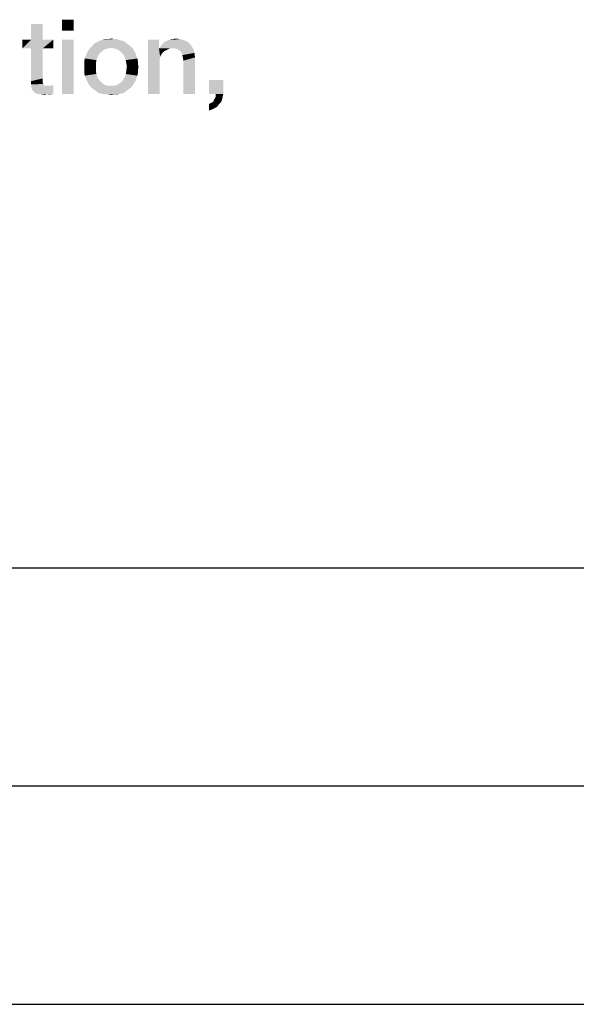
# Model space of a CAD drawing. Units: millimetres. Extents: x -75 to 2886, y -722 to 297.
# Drawn here: x 119 to 132, y 0 to 23 of the extents above; entities that cross this region are included whole.
import ezdxf

# ---------------------------------------------------------------- set-up
doc = ezdxf.new("R2010")
doc.units = ezdxf.units.MM
doc.header["$LTSCALE"] = 23.1
doc.layers.get('0').update_dxf_attribs({"linetype": 'CONTINUOUS'})

msp = doc.modelspace()

# ---------------------------------------------------------------- linework, layer by layer
at = {"color": 7, "linetype": 'CONTINUOUS'}
for p, q in [((20, 10), (410, 10)), ((15, 5), (415, 5)), ((0, 0), (420, 0))]:
    msp.add_line(p, q, dxfattribs=at)
at = {"color": 2, "linetype": 'CONTINUOUS'}
for points in [[(120.2336, 22.55), (119.9672, 22.2963), (119.9672, 22.55)], [(119.9672, 22.2963), (120.2336, 22.55), (120.2336, 22.2963)], [(119.5231, 22.4485), (119.2567, 22.0933), (119.2567, 22.4485)], [(119.2567, 22.0933), (119.5231, 22.4485), (119.5231, 22.0933)], [(121.1597, 22.106), (121.2231, 22.106), (120.8933, 22.0933)], [(121.0201, 22.106), (121.1597, 22.106), (120.8933, 22.0933)], [(121.0201, 22.106), (120.8933, 22.0933), (120.9567, 22.106)], [(120.8933, 22.0933), (121.2231, 22.106), (121.2866, 22.0806)], [(121.0201, 22.106), (121.0963, 22.1187), (121.1597, 22.106)], [(122.403, 22.0806), (122.4537, 22.0933), (122.6694, 22.106)], [(122.403, 22.0806), (122.6694, 22.106), (122.7582, 22.0806)], [(122.6694, 22.106), (122.4537, 22.0933), (122.5045, 22.106)], [(122.5045, 22.106), (122.5679, 22.1187), (122.6694, 22.106)], [(119.5231, 22.0933), (119.7642, 22.0933), (119.0537, 21.8903)], [(119.2567, 22.0933), (119.5231, 22.0933), (119.0537, 21.8903)], [(119.2567, 22.0933), (119.0537, 21.8903), (119.0537, 22.0933)], [(119.2567, 21.8903), (119.0537, 21.8903), (119.7642, 22.0933)], [(119.5231, 21.8903), (119.2567, 21.8903), (119.7642, 22.0933)], [(119.5231, 21.8903), (119.5231, 21.2052), (119.2567, 21.1418)], [(119.5231, 21.8903), (119.2567, 21.1418), (119.2567, 21.8903)], [(119.5231, 21.8903), (119.7642, 22.0933), (119.7642, 21.8903)], [(120.2336, 22.0933), (119.9672, 20.85), (119.9672, 22.0933)], [(119.9672, 20.85), (120.2336, 22.0933), (120.2336, 20.85)], [(121.0075, 21.8903), (120.9313, 21.8649), (120.5634, 21.8396)], [(121.0075, 21.8903), (120.5634, 21.8396), (120.6015, 21.8903)], [(121.553, 21.9284), (121.0963, 21.903), (120.6015, 21.8903)], [(121.553, 21.9284), (120.6015, 21.8903), (120.6396, 21.9284)], [(120.6015, 21.8903), (121.0963, 21.903), (121.0075, 21.8903)], [(121.5022, 21.9664), (120.6396, 21.9284), (120.6776, 21.9791)], [(120.6396, 21.9284), (121.5022, 21.9664), (121.553, 21.9284)], [(121.4515, 22.0045), (120.6776, 21.9791), (120.7284, 22.0172)], [(120.6776, 21.9791), (121.4515, 22.0045), (121.5022, 21.9664)], [(121.4007, 22.0425), (120.7284, 22.0172), (120.7791, 22.0425)], [(120.7284, 22.0172), (121.4007, 22.0425), (121.4515, 22.0045)], [(121.35, 22.0679), (120.7791, 22.0425), (120.8299, 22.0679)], [(120.7791, 22.0425), (121.35, 22.0679), (121.4007, 22.0425)], [(121.2866, 22.0806), (120.8299, 22.0679), (120.8933, 22.0933)], [(120.8299, 22.0679), (121.2866, 22.0806), (121.35, 22.0679)], [(121.1724, 21.8903), (121.0963, 21.903), (121.553, 21.9284)], [(121.1724, 21.8903), (121.553, 21.9284), (121.591, 21.8903)], [(121.591, 21.8903), (121.2485, 21.8649), (121.1724, 21.8903)], [(121.2485, 21.8649), (121.591, 21.8903), (121.6164, 21.8396)], [(122.1873, 22.0933), (122.1873, 21.9157), (121.9336, 20.85)], [(122.1873, 22.0933), (121.9336, 20.85), (121.9336, 22.0933)], [(122.1873, 21.9157), (122.1873, 21.8903), (121.9336, 20.85)], [(122.1873, 21.8903), (122.2127, 21.7), (121.9336, 20.85)], [(122.9358, 21.9411), (122.1873, 21.8903), (122.2254, 21.9411)], [(122.4284, 21.8903), (122.1873, 21.8903), (122.9358, 21.9411)], [(122.1873, 21.8903), (122.4284, 21.8903), (122.3776, 21.8649)], [(122.1873, 21.8903), (122.3776, 21.8649), (122.3269, 21.8396)], [(122.1873, 21.8903), (122.3269, 21.8396), (122.2761, 21.8015)], [(122.1873, 21.8903), (122.2761, 21.8015), (122.2381, 21.7508)], [(122.1873, 21.8903), (122.2381, 21.7508), (122.2127, 21.7)], [(122.2254, 21.9411), (122.2634, 21.9918), (122.8851, 22.0045)], [(122.2254, 21.9411), (122.8851, 22.0045), (122.9358, 21.9411)], [(122.8851, 22.0045), (122.2634, 21.9918), (122.3015, 22.0299)], [(122.8216, 22.0552), (122.3015, 22.0299), (122.3522, 22.0552)], [(122.3015, 22.0299), (122.8216, 22.0552), (122.8851, 22.0045)], [(122.7582, 22.0806), (122.3522, 22.0552), (122.403, 22.0806)], [(122.3522, 22.0552), (122.7582, 22.0806), (122.8216, 22.0552)], [(122.4918, 21.8903), (122.4284, 21.8903), (122.9358, 21.9411)], [(122.5552, 21.8903), (122.4918, 21.8903), (122.9358, 21.9411)], [(122.606, 21.8776), (122.5552, 21.8903), (122.9358, 21.9411)], [(122.606, 21.8776), (122.9358, 21.9411), (122.9739, 21.8776)], [(122.9739, 21.8776), (122.644, 21.8522), (122.606, 21.8776)], [(122.6821, 21.8269), (122.644, 21.8522), (122.9739, 21.8776)], [(122.7075, 21.7888), (122.6821, 21.8269), (122.9739, 21.8776)], [(122.7075, 21.7888), (122.9739, 21.8776), (122.9993, 21.7888)], [(120.7537, 21.6239), (120.4746, 21.5985), (120.4873, 21.662)], [(120.7791, 21.7), (120.4873, 21.662), (120.5127, 21.7254)], [(120.4873, 21.662), (120.7791, 21.7), (120.7537, 21.6239)], [(120.8172, 21.7634), (120.5127, 21.7254), (120.5381, 21.7888)], [(120.5127, 21.7254), (120.8172, 21.7634), (120.7791, 21.7)], [(120.8679, 21.8142), (120.5381, 21.7888), (120.5634, 21.8396)], [(120.5381, 21.7888), (120.8679, 21.8142), (120.8172, 21.7634)], [(120.5634, 21.8396), (120.9313, 21.8649), (120.8679, 21.8142)], [(121.6164, 21.8396), (121.3119, 21.8142), (121.2485, 21.8649)], [(121.3119, 21.8142), (121.6164, 21.8396), (121.6545, 21.7761)], [(121.6545, 21.7761), (121.3627, 21.7634), (121.3119, 21.8142)], [(121.3627, 21.7634), (121.6545, 21.7761), (121.6672, 21.7254)], [(121.6672, 21.7254), (121.4007, 21.7), (121.3627, 21.7634)], [(121.4007, 21.7), (121.6672, 21.7254), (121.6925, 21.662)], [(121.6925, 21.662), (121.4261, 21.6239), (121.4007, 21.7)], [(121.4261, 21.6239), (121.6925, 21.662), (121.7052, 21.5985)], [(122.2127, 21.7), (122.2, 21.6366), (121.9336, 20.85)], [(122.9993, 21.7888), (122.7201, 21.7381), (122.7075, 21.7888)], [(122.7328, 21.6873), (122.7201, 21.7381), (122.9993, 21.7888)], [(122.7328, 21.6873), (122.9993, 21.7888), (123.0119, 21.6873)], [(123.0119, 21.6873), (122.7455, 21.6112), (122.7328, 21.6873)], [(122.7455, 20.85), (122.7455, 21.6112), (123.0119, 21.6873)], [(122.7455, 20.85), (123.0119, 21.6873), (123.0119, 20.85)], [(120.4746, 21.5985), (120.7537, 21.6239), (120.741, 21.5478)], [(120.741, 21.5478), (120.4746, 21.5351), (120.4746, 21.5985)], [(120.4746, 21.4717), (120.4746, 21.5351), (120.741, 21.5478)], [(120.4746, 21.4717), (120.741, 21.5478), (120.741, 21.4717)], [(120.741, 21.4717), (120.4746, 21.3955), (120.4746, 21.4717)], [(120.4746, 21.3955), (120.741, 21.4717), (120.741, 21.3828)], [(121.7052, 21.5985), (121.4388, 21.5478), (121.4261, 21.6239)], [(121.4388, 21.5478), (121.7052, 21.5985), (121.7052, 21.5351)], [(121.7052, 21.5351), (121.4515, 21.4717), (121.4388, 21.5478)], [(121.7179, 21.4717), (121.7052, 21.3955), (121.4388, 21.3828)], [(121.7179, 21.4717), (121.4388, 21.3828), (121.4515, 21.4717)], [(121.4515, 21.4717), (121.7052, 21.5351), (121.7179, 21.4717)], [(122.2, 21.6366), (122.2, 21.5731), (121.9336, 20.85)], [(121.9336, 20.85), (122.2, 21.5731), (122.2, 20.85)], [(119.5231, 21.2052), (119.5231, 21.1672), (119.2567, 21.1418)], [(120.741, 21.3828), (120.4746, 21.3321), (120.4746, 21.3955)], [(120.4746, 21.3321), (120.741, 21.3828), (120.7537, 21.3067)], [(120.7537, 21.3067), (120.4873, 21.2687), (120.4746, 21.3321)], [(120.4873, 21.2687), (120.7537, 21.3067), (120.7791, 21.2306)], [(120.7791, 21.2306), (120.5127, 21.2052), (120.4873, 21.2687)], [(120.5127, 21.2052), (120.7791, 21.2306), (120.8172, 21.1672)], [(120.8172, 21.1672), (120.5381, 21.1545), (120.5127, 21.2052)], [(121.6672, 21.2052), (121.3627, 21.1672), (121.4007, 21.2306)], [(121.3627, 21.1672), (121.6672, 21.2052), (121.6545, 21.1545)], [(121.6925, 21.2687), (121.4007, 21.2306), (121.4261, 21.3067)], [(121.4007, 21.2306), (121.6925, 21.2687), (121.6672, 21.2052)], [(121.7052, 21.3321), (121.4261, 21.3067), (121.4388, 21.3828)], [(121.4261, 21.3067), (121.7052, 21.3321), (121.6925, 21.2687)], [(121.4388, 21.3828), (121.7052, 21.3955), (121.7052, 21.3321)], [(119.2567, 21.1418), (119.5231, 21.1672), (119.5231, 21.1291)], [(119.5231, 21.1291), (119.2567, 21.0657), (119.2567, 21.1418)], [(119.5231, 21.1291), (119.5231, 21.1037), (119.2567, 21.0657)], [(119.5231, 21.1037), (119.5358, 21.0784), (119.2567, 21.0657)], [(119.2567, 21.0657), (119.5358, 21.0784), (119.5485, 21.053)], [(119.5485, 21.053), (119.2694, 20.9896), (119.2567, 21.0657)], [(119.5485, 21.053), (119.5739, 21.0403), (119.2694, 20.9896)], [(119.65, 21.0403), (119.7134, 21.0403), (119.2694, 20.9896)], [(119.6119, 21.0403), (119.65, 21.0403), (119.2694, 20.9896)], [(119.5739, 21.0403), (119.6119, 21.0403), (119.2694, 20.9896)], [(119.2821, 20.9388), (119.2694, 20.9896), (119.7134, 21.0403)], [(119.3201, 20.9008), (119.2821, 20.9388), (119.7134, 21.0403)], [(119.3201, 20.9008), (119.7134, 21.0403), (119.7642, 21.053)], [(119.3582, 20.8627), (119.3201, 20.9008), (119.7642, 21.053)], [(119.4216, 20.85), (119.3582, 20.8627), (119.7642, 21.053)], [(119.4216, 20.85), (119.7642, 21.053), (119.7642, 20.85)], [(120.5381, 21.1545), (120.8172, 21.1672), (120.8679, 21.1164)], [(120.8679, 21.1164), (120.5634, 21.0911), (120.5381, 21.1545)], [(120.5634, 21.0911), (120.8679, 21.1164), (120.9313, 21.0657)], [(120.9313, 21.0657), (120.5888, 21.053), (120.5634, 21.0911)], [(120.5888, 21.053), (120.9313, 21.0657), (121.0075, 21.0403)], [(121.0075, 21.0403), (120.6269, 21.0022), (120.5888, 21.053)], [(120.6269, 21.0022), (121.1724, 21.0403), (121.591, 21.053)], [(120.6269, 21.0022), (121.591, 21.053), (121.553, 21.0022)], [(121.0963, 21.0403), (121.1724, 21.0403), (120.6269, 21.0022)], [(121.0075, 21.0403), (121.0963, 21.0403), (120.6269, 21.0022)], [(121.553, 21.0022), (120.6776, 20.9642), (120.6269, 21.0022)], [(120.6776, 20.9642), (121.553, 21.0022), (121.5022, 20.9642)], [(121.591, 21.053), (121.1724, 21.0403), (121.2485, 21.0657)], [(121.6164, 21.0911), (121.2485, 21.0657), (121.3119, 21.1164)], [(121.2485, 21.0657), (121.6164, 21.0911), (121.591, 21.053)], [(121.6545, 21.1545), (121.3119, 21.1164), (121.3627, 21.1672)], [(121.3119, 21.1164), (121.6545, 21.1545), (121.6164, 21.0911)], [(123.659, 21.1672), (123.3291, 20.85), (123.3291, 21.1672)], [(123.4813, 20.85), (123.3291, 20.85), (123.659, 21.1672)], [(123.4813, 20.85), (123.659, 21.1672), (123.659, 20.85)], [(119.7642, 20.85), (119.4978, 20.8373), (119.4216, 20.85)], [(119.5993, 20.8373), (119.4978, 20.8373), (119.7642, 20.85)], [(119.5993, 20.8373), (119.5866, 20.8246), (119.4978, 20.8373)], [(119.6373, 20.8373), (119.5993, 20.8373), (119.7642, 20.85)], [(119.6373, 20.8373), (119.7642, 20.85), (119.6881, 20.8373)], [(121.5022, 20.9642), (120.7284, 20.9261), (120.6776, 20.9642)], [(120.7284, 20.9261), (121.5022, 20.9642), (121.4515, 20.9261)], [(121.4515, 20.9261), (120.7791, 20.8881), (120.7284, 20.9261)], [(120.7791, 20.8881), (121.4515, 20.9261), (121.4007, 20.8881)], [(121.4007, 20.8881), (120.8299, 20.8627), (120.7791, 20.8881)], [(120.8299, 20.8627), (121.4007, 20.8881), (121.35, 20.8627)], [(121.35, 20.8627), (120.8933, 20.85), (120.8299, 20.8627)], [(120.8933, 20.85), (121.35, 20.8627), (121.2866, 20.85)], [(121.2866, 20.85), (120.9567, 20.8373), (120.8933, 20.85)], [(121.0201, 20.8373), (120.9567, 20.8373), (121.2866, 20.85)], [(121.1597, 20.8373), (121.0201, 20.8373), (121.2866, 20.85)], [(121.1597, 20.8373), (121.0963, 20.8246), (121.0201, 20.8373)], [(121.1597, 20.8373), (121.2866, 20.85), (121.2231, 20.8373)], [(123.6336, 20.7231), (123.4433, 20.7105), (123.4813, 20.7739)], [(123.659, 20.85), (123.6463, 20.7866), (123.4813, 20.7739)], [(123.659, 20.85), (123.4813, 20.7739), (123.4813, 20.85)], [(123.4813, 20.7739), (123.6463, 20.7866), (123.6336, 20.7231)], [(123.3291, 20.6217), (123.3672, 20.6343), (123.6082, 20.6597)], [(123.3291, 20.6217), (123.6082, 20.6597), (123.5575, 20.609)], [(123.5575, 20.609), (123.3291, 20.4694), (123.3291, 20.6217)], [(123.5575, 20.609), (123.5194, 20.5582), (123.3291, 20.4694)], [(123.5194, 20.5582), (123.456, 20.5202), (123.3291, 20.4694)], [(123.6082, 20.6597), (123.3672, 20.6343), (123.4052, 20.6597)], [(123.4052, 20.6597), (123.4306, 20.6724), (123.6336, 20.7231)], [(123.4052, 20.6597), (123.6336, 20.7231), (123.6082, 20.6597)], [(123.4306, 20.6724), (123.4433, 20.7105), (123.6336, 20.7231)], [(123.456, 20.5202), (123.4052, 20.4948), (123.3291, 20.4694)]]:
    msp.add_solid(points, dxfattribs=at)

doc.saveas('drawing.dxf')
